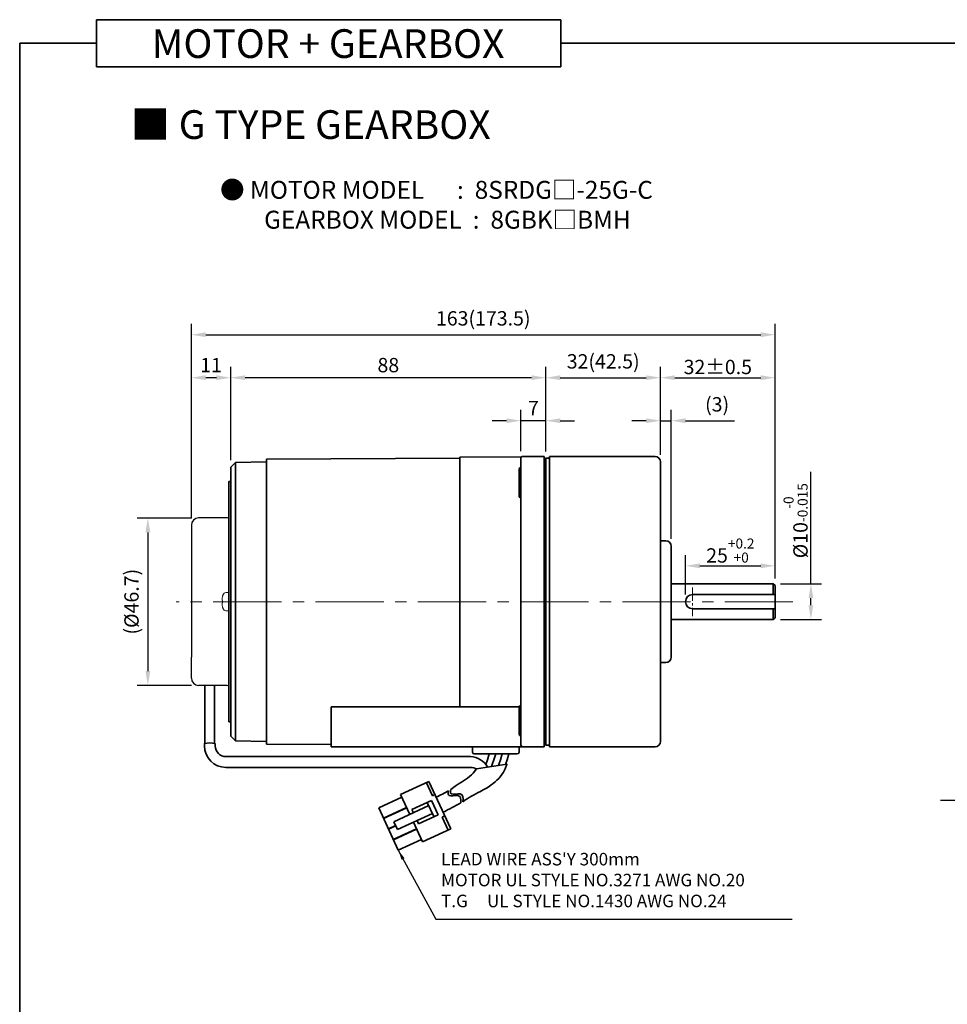
# Model space of a CAD drawing. Units: millimetres. Extents: x -1381 to -298, y -310 to 552.
# Drawn here: x -1148 to -889, y -35 to 240 of the extents above; entities that cross this region are included whole.
import ezdxf

# ---------------------------------------------------------------- set-up
doc = ezdxf.new("R2010")
doc.units = ezdxf.units.MM
doc.linetypes.add('CENTER2', pattern=[28.575, 19.05, -3.175, 3.175, -3.175])
for name, color, linetype, lineweight in [('DKM2_OUTLINE', 3, 'Continuous', 35), ('DKM3_CENTER', 1, 'CENTER2', 18), ('DKM5_DIM_LINE', 1, 'Continuous', 18), ('DKM7_TEXT', 2, 'Continuous', 18)]:
    doc.layers.add(name, color=color, linetype=linetype, lineweight=lineweight)
doc.layers.add('외형선', color=3, linetype='Continuous')
doc.styles.get("Standard").update_dxf_attribs({"font": 'romans.shx', "bigfont": 'whgtxt.shx'})
doc.dimstyles.new('DKM-A2', dxfattribs={"dimtxt": 4, "dimasz": 4, "dimexe": 3, "dimexo": 2, "dimgap": 1, "dimtad": 1, "dimdsep": 46, "dimtxsty": 'Standard', "dimcen": 0, "dimclrd": 1, "dimclre": 1, "dimclrt": 2, "dimazin": 2, "dimtfac": 1, "dimtmove": 0, "dimatfit": 3, "dimfxl": 1.25, "dimarcsym": 0})
doc.dimstyles.new('DKM-A3', dxfattribs={"dimtxt": 2.83, "dimasz": 2.83, "dimexe": 2.12, "dimexo": 1.42, "dimgap": 1, "dimtad": 1, "dimdsep": 46, "dimtxsty": 'Standard', "dimcen": 0, "dimclrd": 1, "dimclre": 1, "dimclrt": 2, "dimazin": 2, "dimtfac": 1, "dimtmove": 0, "dimatfit": 3, "dimfxl": 1.25, "dimarcsym": 0})

# ---------------------------------------------------------------- blocks, each defined once
blk = doc.blocks.new('*D115')
at = {"layer": 'Defpoints', "color": 0, "transparency": 16777216}
for p in [(-1008.3, 127.9), (-1008.3, 117.4), (-1001.3, 117.35)]:
    blk.add_point(p, dxfattribs=at)
at = {"layer": 'DKM5_DIM_LINE', "color": 1, "lineweight": -2, "transparency": 16777216}
for p, q in [((-1008.3, 119.4), (-1008.3, 130.9)), ((-1001.3, 119.35), (-1001.3, 130.9)), ((-1012.3, 127.9), (-1016.3, 127.9)), ((-1001.3, 127.9), (-1008.3, 127.9)), ((-997.3, 127.9), (-993.3, 127.9))]:
    blk.add_line(p, q, dxfattribs=at)
at = {"layer": 'DKM5_DIM_LINE', "color": 1, "transparency": 16777216}
for points in [[(-1012.3, 128.57), (-1012.3, 127.24), (-1008.3, 127.9)], [(-997.3, 128.57), (-997.3, 127.24), (-1001.3, 127.9)]]:
    blk.add_solid(points, dxfattribs=at)
at = {"layer": 'DKM5_DIM_LINE', "color": 2, "transparency": 16777216, "insert": (-1004.8, 130.9), "char_height": 4, "attachment_point": 5}
blk.add_mtext('7', dxfattribs=at)
blk = doc.blocks.new('*D116')
at = {"layer": 'Defpoints', "color": 0, "transparency": 16777216}
for p in [(-1089.3, 139.9), (-1001.3, 117.35), (-1089.3, 114.9)]:
    blk.add_point(p, dxfattribs=at)
at = {"layer": 'DKM5_DIM_LINE', "color": 1, "lineweight": -2, "transparency": 16777216}
for p, q in [((-1089.3, 116.9), (-1089.3, 142.9)), ((-1001.3, 119.35), (-1001.3, 142.9)), ((-1005.3, 139.9), (-1085.3, 139.9))]:
    blk.add_line(p, q, dxfattribs=at)
at = {"layer": 'DKM5_DIM_LINE', "color": 1, "transparency": 16777216}
for points in [[(-1085.3, 140.57), (-1085.3, 139.24), (-1089.3, 139.9)], [(-1005.3, 140.57), (-1005.3, 139.24), (-1001.3, 139.9)]]:
    blk.add_solid(points, dxfattribs=at)
at = {"layer": 'DKM5_DIM_LINE', "color": 2, "transparency": 16777216, "insert": (-1045.3, 142.9), "char_height": 4, "attachment_point": 5}
blk.add_mtext('88', dxfattribs=at)
blk = doc.blocks.new('*D113')
at = {"layer": 'Defpoints', "color": 0, "transparency": 16777216}
for p in [(-937.3, 151.9), (-1100.3, 98.75), (-937.3, 81.9)]:
    blk.add_point(p, dxfattribs=at)
at = {"layer": 'DKM5_DIM_LINE', "color": 1, "lineweight": -2, "transparency": 16777216}
for p, q in [((-1100.3, 100.75), (-1100.3, 154.9)), ((-937.3, 83.9), (-937.3, 154.9)), ((-1096.3, 151.9), (-941.3, 151.9))]:
    blk.add_line(p, q, dxfattribs=at)
at = {"layer": 'DKM5_DIM_LINE', "color": 1, "transparency": 16777216}
for points in [[(-1096.3, 152.57), (-1096.3, 151.24), (-1100.3, 151.9)], [(-941.3, 152.57), (-941.3, 151.24), (-937.3, 151.9)]]:
    blk.add_solid(points, dxfattribs=at)
at = {"layer": 'DKM5_DIM_LINE', "color": 2, "transparency": 16777216, "insert": (-1018.8, 155.95), "char_height": 4, "attachment_point": 5}
blk.add_mtext('163(173.5)', dxfattribs=at)
blk = doc.blocks.new('*D117')
at = {"layer": 'Defpoints', "color": 0, "transparency": 16777216}
for p in [(-937.3, 139.9), (-969.3, 116.4), (-937.3, 81.9)]:
    blk.add_point(p, dxfattribs=at)
at = {"layer": 'DKM5_DIM_LINE', "color": 1, "lineweight": -2, "transparency": 16777216}
for p, q in [((-969.3, 118.4), (-969.3, 142.9)), ((-937.3, 83.9), (-937.3, 142.9)), ((-965.3, 139.9), (-941.3, 139.9))]:
    blk.add_line(p, q, dxfattribs=at)
at = {"layer": 'DKM5_DIM_LINE', "color": 1, "transparency": 16777216}
for points in [[(-965.3, 140.57), (-965.3, 139.24), (-969.3, 139.9)], [(-941.3, 140.57), (-941.3, 139.24), (-937.3, 139.9)]]:
    blk.add_solid(points, dxfattribs=at)
at = {"layer": 'DKM5_DIM_LINE', "color": 2, "transparency": 16777216, "insert": (-953.3, 142.9), "char_height": 4, "attachment_point": 5}
blk.add_mtext('32{\\Fromans|c129;%%P}0.5', dxfattribs=at)
blk = doc.blocks.new('*D118')
at = {"layer": 'Defpoints', "color": 0, "transparency": 16777216}
for p in [(-966.3, 127.9), (-969.3, 116.4), (-966.3, 92.9)]:
    blk.add_point(p, dxfattribs=at)
at = {"layer": 'DKM5_DIM_LINE', "color": 1, "lineweight": -2, "transparency": 16777216}
for p, q in [((-969.3, 118.4), (-969.3, 130.9)), ((-966.3, 94.9), (-966.3, 130.9)), ((-973.3, 127.9), (-977.3, 127.9)), ((-969.3, 127.9), (-966.3, 127.9)), ((-962.3, 127.9), (-948.68, 127.9))]:
    blk.add_line(p, q, dxfattribs=at)
at = {"layer": 'DKM5_DIM_LINE', "color": 1, "transparency": 16777216}
for points in [[(-973.3, 128.57), (-973.3, 127.24), (-969.3, 127.9)], [(-962.3, 128.57), (-962.3, 127.24), (-966.3, 127.9)]]:
    blk.add_solid(points, dxfattribs=at)
at = {"layer": 'DKM5_DIM_LINE', "color": 2, "transparency": 16777216, "insert": (-953.49, 131.95), "char_height": 4, "attachment_point": 5}
blk.add_mtext('(3)', dxfattribs=at)
blk = doc.blocks.new('*D119')
at = {"layer": 'Defpoints', "color": 0, "transparency": 16777216}
for p in [(-937.3, 87.4), (-937.3, 81.9), (-962.3, 77.4)]:
    blk.add_point(p, dxfattribs=at)
at = {"layer": 'DKM5_DIM_LINE', "color": 1, "lineweight": -2, "transparency": 16777216}
for p, q in [((-962.3, 79.4), (-962.3, 90.4)), ((-937.3, 83.9), (-937.3, 90.4)), ((-958.3, 87.4), (-941.3, 87.4))]:
    blk.add_line(p, q, dxfattribs=at)
at = {"layer": 'DKM5_DIM_LINE', "color": 1, "transparency": 16777216}
for points in [[(-958.3, 88.07), (-958.3, 86.74), (-962.3, 87.4)], [(-941.3, 88.07), (-941.3, 86.74), (-937.3, 87.4)]]:
    blk.add_solid(points, dxfattribs=at)
at = {"layer": 'DKM5_DIM_LINE', "color": 2, "transparency": 16777216, "insert": (-949.8, 91.67), "char_height": 4, "attachment_point": 5}
blk.add_mtext('25{\\H0.7x;\\S+0.2^ +0;}', dxfattribs=at)
blk = doc.blocks.new('*D120')
at = {"layer": 'Defpoints', "color": 0, "transparency": 16777216}
for p in [(-937.8, 82.4), (-927.3, 82.4), (-937.8, 72.4)]:
    blk.add_point(p, dxfattribs=at)
at = {"layer": 'DKM5_DIM_LINE', "color": 1, "lineweight": -2, "transparency": 16777216}
for p, q in [((-927.3, 82.4), (-927.3, 113.6)), ((-935.8, 82.4), (-924.3, 82.4)), ((-927.3, 76.4), (-927.3, 78.4)), ((-935.8, 72.4), (-924.3, 72.4))]:
    blk.add_line(p, q, dxfattribs=at)
at = {"layer": 'DKM5_DIM_LINE', "color": 1, "transparency": 16777216}
for points in [[(-927.97, 78.4), (-926.64, 78.4), (-927.3, 82.4)], [(-927.97, 76.4), (-926.64, 76.4), (-927.3, 72.4)]]:
    blk.add_solid(points, dxfattribs=at)
at = {"layer": 'DKM5_DIM_LINE', "color": 2, "transparency": 16777216, "insert": (-931.57, 100), "char_height": 4, "attachment_point": 5, "rotation": 90}
blk.add_mtext('%%C10{\\H0.7x;\\S-0^ -0.015;}', dxfattribs=at)
blk = doc.blocks.new('*D129')
at = {"layer": 'Defpoints', "color": 0, "transparency": 16777216}
for p in [(-969.3, 139.9), (-1001.3, 117.4), (-969.3, 116.4)]:
    blk.add_point(p, dxfattribs=at)
at = {"layer": 'DKM5_DIM_LINE', "color": 1, "lineweight": -2, "transparency": 16777216}
for p, q in [((-1001.3, 119.4), (-1001.3, 142.9)), ((-969.3, 118.4), (-969.3, 142.9)), ((-997.3, 139.9), (-973.3, 139.9))]:
    blk.add_line(p, q, dxfattribs=at)
at = {"layer": 'DKM5_DIM_LINE', "color": 1, "transparency": 16777216}
for points in [[(-997.3, 140.57), (-997.3, 139.24), (-1001.3, 139.9)], [(-973.3, 140.57), (-973.3, 139.24), (-969.3, 139.9)]]:
    blk.add_solid(points, dxfattribs=at)
at = {"layer": 'DKM5_DIM_LINE', "color": 2, "transparency": 16777216, "insert": (-985.3, 143.95), "char_height": 4, "attachment_point": 5}
blk.add_mtext('32(42.5)', dxfattribs=at)
blk = doc.blocks.new('*D148')
at = {"layer": 'Defpoints', "color": 0, "transparency": 16777216}
for p in [(-1098.3, 100.75), (-1112.45, 54.05), (-1098.3, 54.05)]:
    blk.add_point(p, dxfattribs=at)
at = {"layer": 'DKM2_OUTLINE', "color": 1, "lineweight": -2, "transparency": 16777216}
for p, q in [((-1100.3, 100.75), (-1115.45, 100.75)), ((-1112.45, 96.75), (-1112.45, 58.05)), ((-1100.3, 54.05), (-1115.45, 54.05))]:
    blk.add_line(p, q, dxfattribs=at)
at = {"layer": 'DKM2_OUTLINE', "color": 1, "transparency": 16777216}
for points in [[(-1113.12, 96.75), (-1111.78, 96.75), (-1112.45, 100.75)], [(-1113.12, 58.05), (-1111.78, 58.05), (-1112.45, 54.05)]]:
    blk.add_solid(points, dxfattribs=at)
at = {"layer": 'DKM2_OUTLINE', "color": 2, "transparency": 16777216, "insert": (-1116.5, 77.4), "char_height": 4, "attachment_point": 5, "rotation": 90}
blk.add_mtext('(%%C46.7)', dxfattribs=at)
blk = doc.blocks.new('*D149')
at = {"layer": 'Defpoints', "color": 0, "transparency": 16777216}
for p in [(-1100.3, 139.9), (-1089.3, 114.9), (-1100.3, 98.75)]:
    blk.add_point(p, dxfattribs=at)
at = {"layer": 'DKM2_OUTLINE', "color": 1, "lineweight": -2, "transparency": 16777216}
for p, q in [((-1100.3, 100.75), (-1100.3, 142.9)), ((-1089.3, 116.9), (-1089.3, 142.9)), ((-1093.3, 139.9), (-1096.3, 139.9))]:
    blk.add_line(p, q, dxfattribs=at)
at = {"layer": 'DKM2_OUTLINE', "color": 1, "transparency": 16777216}
for points in [[(-1096.3, 140.57), (-1096.3, 139.24), (-1100.3, 139.9)], [(-1093.3, 140.57), (-1093.3, 139.24), (-1089.3, 139.9)]]:
    blk.add_solid(points, dxfattribs=at)
at = {"layer": 'DKM2_OUTLINE', "color": 2, "transparency": 16777216, "insert": (-1094.8, 142.9), "char_height": 4, "attachment_point": 5}
blk.add_mtext('11', dxfattribs=at)

msp = doc.modelspace()

# ---------------------------------------------------------------- linework, layer by layer
at = {"layer": 'DKM2_OUTLINE'}
for p, q in [((-1126.814, 239.811), (-1126.814, 226.702)), ((-1126.814, 239.811), (-997.159, 239.811)), ((-997.159, 226.702), (-997.159, 239.811)), ((-1126.814, 233.257), (-1148.243, 233.257)), ((-1148.243, 233.257), (-1148.243, -309.724)), ((-997.159, 233.257), (-298.243, 233.257)), ((-1126.814, 226.702), (-997.159, 226.702)), ((-1087.953, 116.254), (-1089.302, 114.905)), ((-1079.302, 116.405), (-1087.953, 116.254)), ((-1087.953, 116.254), (-1087.953, 38.556)), ((-1025.302, 117.455), (-1079.302, 117.155)), ((-1079.302, 117.155), (-1079.302, 37.655)), ((-1008.029, 117.85), (-1025.302, 117.699)), ((-1025.302, 117.699), (-1025.302, 48.095)), ((-1008.302, 110.905), (-1008.302, 117.405)), ((-1001.802, 117.905), (-1007.807, 117.905)), ((-1001.802, 117.905), (-1001.802, 110.905)), ((-1001.532, 117.397), (-1001.802, 117.405)), ((-1001.302, 117.405), (-1001.302, 114.955)), ((-1000.302, 117.405), (-1001.302, 117.405)), ((-1001.302, 37.454), (-1001.302, 117.355)), ((-1000.302, 117.905), (-1000.302, 117.405)), ((-1000.302, 117.905), (-970.802, 117.905)), ((-1000.302, 36.905), (-1000.302, 117.405)), ((-969.302, 116.405), (-969.302, 109.405)), ((-1089.302, 114.905), (-1089.302, 39.905)), ((-1008.802, 114.389), (-1008.802, 106.889)), ((-1001.302, 114.955), (-1001.302, 39.855)), ((-1001.302, 40.855), (-1001.302, 113.955)), ((-1089.802, 110.905), (-1089.302, 110.905)), ((-1089.802, 104.905), (-1089.802, 110.905)), ((-1008.302, 110.905), (-1008.302, 106.358)), ((-1001.802, 110.905), (-1001.802, 43.905)), ((-969.302, 109.405), (-969.302, 40.194)), ((-1089.802, 104.905), (-1089.802, 77.405)), ((-1008.302, 47.921), (-1008.302, 106.358)), ((-967.802, 94.405), (-969.302, 94.405)), ((-966.302, 92.905), (-966.302, 61.905)), ((-966.302, 82.405), (-937.802, 82.405)), ((-937.802, 82.405), (-937.302, 81.905)), ((-937.802, 82.405), (-937.802, 79.405)), ((-937.302, 81.905), (-937.302, 72.905)), ((-1089.802, 49.905), (-1089.802, 77.405)), ((-960.302, 79.405), (-937.302, 79.405)), ((-960.302, 75.405), (-937.302, 75.405)), ((-937.802, 75.405), (-937.802, 72.405)), ((-966.302, 72.405), (-937.802, 72.405)), ((-937.302, 72.905), (-937.802, 72.405)), ((-967.802, 60.405), (-969.302, 60.405)), ((-1096.494, 54.052), (-1096.494, 37.883)), ((-1093.802, 54.052), (-1093.802, 37.883)), ((-1089.802, 49.905), (-1089.802, 43.905)), ((-1008.771, 48.095), (-1061.302, 48.095)), ((-1061.302, 48.095), (-1061.302, 36.905)), ((-1008.802, 40.421), (-1008.802, 47.921)), ((-1008.802, 40.421), (-1008.802, 47.921)), ((-1008.302, 48.095), (-1008.302, 43.905)), ((-1089.802, 43.905), (-1089.302, 43.905)), ((-1008.302, 43.905), (-1008.302, 37.405)), ((-1001.802, 36.905), (-1001.802, 43.905)), ((-1089.302, 39.905), (-1087.953, 38.556)), ((-1087.953, 38.556), (-1079.302, 38.405)), ((-1001.302, 39.855), (-1001.302, 37.405)), ((-969.302, 38.405), (-969.302, 40.194)), ((-1096.649, 37.851), (-1096.649, 37.158)), ((-1093.647, 37.851), (-1093.647, 37.158)), ((-1079.302, 37.655), (-1061.302, 37.555)), ((-1001.802, 36.905), (-1061.302, 36.905)), ((-1006.802, 36.905), (-1061.302, 36.905)), ((-1021.802, 35.405), (-1021.802, 36.905)), ((-1008.802, 35.405), (-1008.802, 36.905)), ((-1001.532, 37.412), (-1001.802, 37.405)), ((-1000.302, 37.405), (-1001.302, 37.405)), ((-1000.302, 36.905), (-970.802, 36.905)), ((-1022.329, 34.158), (-1090.647, 34.158)), ((-1021.302, 34.905), (-1009.302, 34.905)), ((-1012.571, 34.905), (-1018.034, 34.905)), ((-1022.329, 31.158), (-1090.649, 31.158)), ((-1041.866, 23.555), (-1033.955, 27.223)), ((-1032.998, 23.258), (-1034.681, 26.887)), ((-1027.83, 14.015), (-1033.955, 27.223)), ((-1047.989, 19.833), (-1041.529, 22.829)), ((-1039.308, 18.039), (-1041.866, 23.555)), ((-1032.998, 23.258), (-1032.272, 23.595)), ((-1042.536, 8.076), (-1047.989, 19.833)), ((-1046.676, 17.003), (-1040.217, 19.998)), ((-1046.609, 16.858), (-1040.15, 19.853)), ((-1043.735, 15.986), (-1034.01, 20.496)), ((-1038.713, 19.417), (-1033.27, 21.942)), ((-1038.292, 18.51), (-1038.713, 19.417)), ((-1032.58, 17.411), (-1034.431, 21.403)), ((-1031.418, 17.95), (-1033.27, 21.942)), ((-1042.725, 13.809), (-1033, 18.319)), ((-1036.862, 15.426), (-1031.418, 17.95)), ((-1030.238, 17.307), (-1029.513, 17.643)), ((-1028.555, 13.678), (-1030.238, 17.307)), ((-1045.296, 14.027), (-1043.264, 14.97)), ((-1045.229, 13.882), (-1043.197, 14.825)), ((-1043.916, 11.052), (-1037.457, 14.047)), ((-1043.849, 10.907), (-1037.39, 13.902)), ((-1042.725, 13.809), (-1043.735, 15.986)), ((-1035.74, 10.346), (-1038.298, 15.862)), ((-1036.862, 15.426), (-1037.282, 16.333)), ((-1035.74, 10.346), (-1027.83, 14.015)), ((-1042.536, 8.076), (-1036.077, 11.072))]:
    msp.add_line(p, q, dxfattribs=at)
at = {"layer": 'DKM2_OUTLINE', "linetype": 'Continuous', "lineweight": 15}
for p, q in [((-1090.642, 79.956), (-1089.945, 79.924)), ((-1091.709, 78.08), (-1091.709, 77.751)), ((-1091.709, 78.08), (-1091.709, 77.751)), ((-1091.709, 77.751), (-1091.577, 77.751)), ((-1091.709, 77.751), (-1091.577, 77.751)), ((-1091.709, 76.729), (-1091.709, 77.058)), ((-1091.709, 77.058), (-1091.577, 77.058)), ((-1091.709, 76.729), (-1091.709, 77.058)), ((-1091.709, 77.058), (-1091.577, 77.058)), ((-1091.585, 78.896), (-1091.577, 78.892)), ((-1091.585, 75.913), (-1091.577, 75.917)), ((-1090.642, 74.853), (-1089.945, 74.885))]:
    msp.add_line(p, q, dxfattribs=at)
at = {"layer": 'DKM2_OUTLINE'}
for points in [[(-1017.128, 34.905), (-1017.618, 33.23), (-1018.065, 31.999)], [(-1015.307, 34.905), (-1015.797, 33.23), (-1016.263, 31.946), (-1016.51, 31.406)], [(-1013.486, 34.905), (-1013.976, 33.23), (-1014.442, 31.946), (-1014.555, 31.698)], [(-1011.666, 34.905), (-1012.142, 33.226), (-1012.551, 31.998)], [(-1027.893, 24.973), (-1026.621, 25.938), (-1026.069, 26.286), (-1025.495, 26.647), (-1024.909, 27.02), (-1024.319, 27.403), (-1023.733, 27.796), (-1023.163, 28.196), (-1022.619, 28.605), (-1022.101, 29.054), (-1021.604, 29.581), (-1020.714, 30.777), (-1012.203, 32.051), (-1012.72, 30.751), (-1013.15, 29.868), (-1013.584, 29.143), (-1014.029, 28.542), (-1014.487, 28.029), (-1014.958, 27.568), (-1015.452, 27.125), (-1015.98, 26.688), (-1016.553, 26.255), (-1017.18, 25.824), (-1017.869, 25.394), (-1018.632, 24.962), (-1019.477, 24.526), (-1019.605, 24.465)]]:
    msp.add_lwpolyline(points, dxfattribs=at)
for centre, radius, start, end in [((-1001.552, 116.648), 0.75, 70.52878, 88.5), ((-970.802, 116.405), 1.5, 0.00002, 90), ((-1008.302, 114.389), 0.5, 90, 180), ((-1008.302, 106.889), 0.5, 180, 270), ((-967.802, 92.905), 1.5, 0, 90), ((-960.302, 77.405), 2, 90, 270), ((-967.802, 61.905), 1.5, 270, 0), ((-1008.302, 47.921), 0.5, 90, 180), ((-1008.302, 47.921), 0.5, 159.63268, 180), ((-1008.302, 40.421), 0.5, 180, 270), ((-1090.649, 37.158), 6, 180, 270), ((-1090.647, 37.158), 3, 180, 270), ((-1007.802, 37.405), 0.5, 180, 269.5), ((-1001.552, 38.161), 0.75, 271.5, 289.47122), ((-970.802, 38.405), 1.5, 270, 0), ((-1022.712, 28.112), 6.058, 31.22907, 86.37548), ((-1021.302, 35.405), 0.5, 180, 270), ((-1009.302, 35.405), 0.5, 270, 360), ((-1022.363, 28.115), 3.043, 58.36564, 89.3576), ((-1071.17, 102.069), 88.412, 296.35238, 298.8853), ((-996.808, -19.855), 49.84, 117.21952, 123.74063), ((-1230.777, 395.876), 427.369, 298.02621, 298.77104)]:
    msp.add_arc(centre, radius, start, end, dxfattribs=at)
at = {"layer": 'DKM2_OUTLINE', "linetype": 'Continuous', "lineweight": 15}
for centre, radius, start, end in [((-1090.557, 78.985), 0.975, 95, 164.11915), ((-1090.557, 78.985), 0.975, 95, 164.11915), ((-1089.952, 79.774), 0.15, 0, 87.3371), ((-1085.002, 77.405), 6.741, 167.25043, 174.24782), ((-1085.002, 77.405), 6.741, 167.25043, 174.24782), ((-1085.002, 77.405), 6.75, 164.11915, 167.23195), ((-1085.002, 77.405), 6.75, 164.11915, 167.23195), ((-1084.259, 77.405), 7.326, 177.28893, 180), ((-1084.259, 77.405), 7.326, 177.28893, 180), ((-1084.259, 77.405), 7.326, 180, 182.71107), ((-1084.259, 77.405), 7.326, 180, 182.71107), ((-1085.002, 77.405), 6.741, 185.75218, 192.74957), ((-1085.002, 77.405), 6.741, 185.75218, 192.74957), ((-1085.002, 77.405), 6.75, 192.76805, 195.88085), ((-1085.002, 77.405), 6.75, 192.76805, 195.88085), ((-1090.557, 75.824), 0.975, 195.88085, 265), ((-1090.557, 75.824), 0.975, 195.88085, 265), ((-1089.952, 75.035), 0.15, 272.6629, 0)]:
    msp.add_arc(centre, radius, start, end, dxfattribs=at)
at = {"layer": 'DKM2_OUTLINE'}
msp.add_ellipse((-1095.148, 37.361), major_axis=(2.346, 0), ratio=0.2716417, start_param=7.1597178, end_param=8.5482455, dxfattribs=at)
for points, knots in [([(-1007.806, 117.905), (-1007.923, 117.904), (-1008.04, 117.862), (-1008.18, 117.737), (-1008.221, 117.686), (-1008.282, 117.561), (-1008.302, 117.488), (-1008.302, 117.405)], [0, 0, 0, 0, 0.5, 0.5, 0.75, 0.75, 1, 1, 1, 1]), ([(-1025.302, 105.216), (-1025.302, 105.221), (-1025.302, 105.293), (-1025.302, 105.517), (-1025.302, 105.608), (-1025.302, 105.822), (-1025.302, 105.945), (-1025.302, 106.083)], [0, 0, 0, 0, 0.5, 0.5, 0.75, 0.75, 1, 1, 1, 1]), ([(-1027.893, 24.973), (-1028.048, 24.386), (-1028.026, 23.274), (-1024.493, 24.35), (-1024.291, 22.755), (-1024.491, 21.589)], [1.6388645, 1.6388645, 1.6388645, 1.6388645, 3.2840851, 5.7368287, 8.652903, 8.652903, 8.652903, 8.652903]), ([(-1028.462, 24.656), (-1028.66, 23.994), (-1028.711, 22.78), (-1025.168, 23.858), (-1024.915, 22.356), (-1025.08, 21.266)], [1.496181, 1.496181, 1.496181, 1.496181, 3.2840851, 5.7368287, 8.5278196, 8.5278196, 8.5278196, 8.5278196])]:
    msp.add_open_spline(points, degree=3, knots=knots, dxfattribs=at)
at = {"layer": 'DKM3_CENTER', "ltscale": 0.2}
msp.add_line((-960.32, 81.404), (-960.32, 73.405), dxfattribs=at)
at = {"layer": 'DKM3_CENTER'}
msp.add_line((-932.302, 77.405), (-1104.527, 77.405), dxfattribs=at)
at = {"layer": '외형선', "color": 3}
for p, q in [((-1090.302, 100.754), (-1098.302, 100.754)), ((-1100.302, 98.754), (-1100.302, 61.902)), ((-1100.302, 56.052), (-1100.302, 61.902)), ((-1090.302, 54.052), (-1098.302, 54.052))]:
    msp.add_line(p, q, dxfattribs=at)
for centre, radius, start, end in [((-1098.302, 98.754), 2, 90, 180), ((-1090.302, 101.254), 0.5, 270, 0), ((-1098.302, 56.052), 2, 180, 270), ((-1090.302, 53.552), 0.5, 0, 90)]:
    msp.add_arc(centre, radius, start, end, dxfattribs=at)

# ---------------------------------------------------------------- texts
at = {"layer": 'DKM2_OUTLINE', "color": 2, "insert": (-1030.569, -8.956), "char_height": 3.5, "attachment_point": 7}
msp.add_mtext("LEAD WIRE ASS'Y 300mm\\PMOTOR UL STYLE NO.3271 AWG NO.20\\PT.G     UL STYLE NO.1430 AWG NO.24", dxfattribs=at)
at = {"layer": 'DKM7_TEXT', "width": 168.57431, "attachment_point": 5}
for s, insert, char_height in [('{\\fGulim|b1|i0|c129|p50;MOTOR + GEARBOX}', (-1062.13, 233.14), 8), ('{\\fGulim|b1|i0|c129|p50;■ G TYPE GEARBOX}', (-1066.958, 210.54), 8), ('{\\fGulim|b1|i0|c129|p50;● MOTOR MODEL      :  8SRDG□-25G-C\\P    GEARBOX MODEL  :  8GBK□BMH}', (-1031.855, 188.16), 5)]:
    msp.add_mtext(s, dxfattribs=dict(at, insert=insert, char_height=char_height))

# ---------------------------------------------------------------- dimensions: what is measured, and where the dimension line sits
at = {"layer": 'DKM2_OUTLINE'}
dim = msp.add_linear_dim(base=(-1100.302, 139.905), p1=(-1089.302, 114.905), p2=(-1100.302, 98.754), dimstyle='DKM-A2', dxfattribs=at)
dim.commit()
dim.dimension.update_dxf_attribs({"geometry": '*D149', "text_midpoint": (-1094.802, 142.905)})
dim = msp.add_linear_dim(base=(-1112.45, 54.052), p1=(-1098.302, 100.754), p2=(-1098.302, 54.052), angle=90, text='(%%C<>)', dimstyle='DKM-A2', dxfattribs=at)
dim.commit()
dim.dimension.update_dxf_attribs({"geometry": '*D148', "text_midpoint": (-1116.498, 77.403)})
at = {"layer": 'DKM5_DIM_LINE'}
for base, p1, p2, text, picture, middle in [((-937.302, 151.905), (-1100.302, 98.754), (-937.302, 81.905), '<>(173.5)', '*D113', (-1018.802, 155.952)), ((-969.302, 139.905), (-1001.302, 117.405), (-969.302, 116.405), '<>(42.5)', '*D129', (-985.302, 143.952)), ((-937.302, 139.905), (-969.302, 116.405), (-937.302, 81.905), '<>{\\Fromans|c129;%%P}0.5', '*D117', (-953.302, 142.905)), ((-966.302, 127.905), (-969.302, 116.405), (-966.302, 92.905), '(<>)', '*D118', (-953.493, 131.952)), ((-937.302, 87.405), (-962.302, 77.405), (-937.302, 81.905), '<>{\\H0.7x;\\S+0.2^ +0;}', '*D119', (-949.802, 91.671))]:
    dim = msp.add_linear_dim(base=base, p1=p1, p2=p2, text=text, dimstyle='DKM-A2', dxfattribs=at)
    dim.commit()
    dim.dimension.update_dxf_attribs({"geometry": picture, "text_midpoint": middle})
for base, p2, picture, middle in [((-1089.302, 139.905), (-1089.302, 114.905), '*D116', (-1045.302, 142.905)), ((-1008.302, 127.905), (-1008.302, 117.397), '*D115', (-1004.802, 130.905))]:
    dim = msp.add_linear_dim(base=base, p1=(-1001.302, 117.355), p2=p2, dimstyle='DKM-A2', dxfattribs=at)
    dim.commit()
    dim.dimension.update_dxf_attribs({"geometry": picture, "text_midpoint": middle})
dim = msp.add_linear_dim(base=(-927.302, 82.405), p1=(-937.802, 72.405), p2=(-937.802, 82.405), angle=90, text='%%C<>{\\H0.7x;\\S-0^ -0.015;}', dimstyle='DKM-A2', dxfattribs=at)
dim.commit()
dim.dimension.update_dxf_attribs({"geometry": '*D120', "text_midpoint": (-931.569, 100.005)})

# ---------------------------------------------------------------- leaders
for points in [[(-838.554, 40.921), (-849.539, 21.905), (-891.085, 21.905)], [(-1042.536, 8.076), (-1032.051, -11.155), (-932.548, -11.155)]]:
    msp.add_leader(points, dimstyle='DKM-A3', override={"dimgap": 1.2, "dimtad": 0}, dxfattribs=at)

doc.saveas('drawing.dxf')
